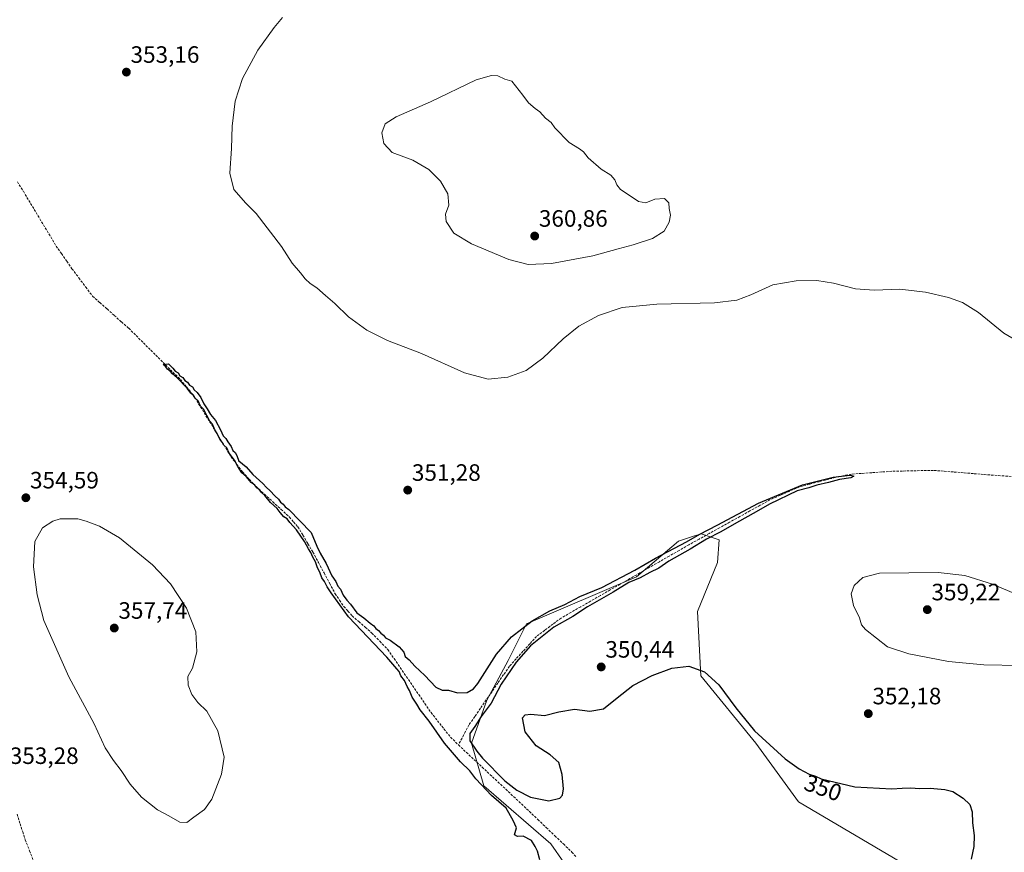
# Model space of a CAD drawing. Units: metres. Extents: x 593983 to 597442, y 4715189 to 4717549.
# Drawn here: x 596579 to 596996, y 4716120 to 4716473 of the extents above; entities that cross this region are included whole.
import ezdxf
from ezdxf.enums import TextEntityAlignment as Align

# ---------------------------------------------------------------- set-up
doc = ezdxf.new("R2010")
doc.units = ezdxf.units.M
doc.header["$MEASUREMENT"] = 0
doc.linetypes.add('TRAZOSX2', pattern=[1.5, 1, -0.5])
for name, color, linetype, lineweight in [('Arbolado forestal CxS', 92, 'Continuous', 0), ('Carátula', 7, 'Continuous', 5), ('Corriente artificial lineal', 5, 'TRAZOSX2', 13), ('Cultivos herbáceos CxS', 92, 'Continuous', 0), ('Curva de nivel maestra', 36, 'Continuous', 30), ('Curva de nivel normal', 36, 'Continuous', 0), ('Punto de cota en terreno', 7, 'Continuous', 0), ('Rótulo de curva de nivel directora', 19, 'Continuous', 0), ('Rótulo de punto de cota en terreno', 19, 'Continuous', 0)]:
    doc.layers.add(name, color=color, linetype=linetype, lineweight=lineweight)
doc.styles.add('Arial', font='txt', dxfattribs={"height": 0.2})

# ---------------------------------------------------------------- blocks, each defined once
blk = doc.blocks.new('*U154')
at = {"layer": 'Cultivos herbáceos CxS', "color": 92, "linetype": 'Continuous', "lineweight": 0}
blk.add_polyline3d([(596954.4159, 4716114.5281, 349.7616), (596908.6247, 4716141.4755, 349.5284), (596890.5583, 4716166.3101, 349.9483), (596867.2829, 4716194.7755, 350.0591), (596865.9891, 4716221.9477, 350.2129), (596874.4043, 4716242.8095, 350.4432), (596875.0911, 4716252.3439, 350.5029), (596867.4745, 4716254.9327, 350.1054), (596867.1893, 4716254.8393, 350.1112), (596867.1301, 4716254.8199, 350.1122), (596865.1401, 4716254.1693, 350.0864), (596857.9183, 4716251.8119, 349.8699), (596840.0263, 4716236.6589, 350.2193), (596793.5731, 4716216.7737, 349.6643), (596785.8133, 4716201.2465, 349.9552), (596776.7621, 4716184.4261, 349.9764), (596770.2961, 4716166.3117, 349.9478), (596775.4679, 4716148.1969, 349.8908), (596803.7837, 4716123.6951, 349.5143), (596809.3765, 4716115.7733, 349.604)], dxfattribs=at)
blk = doc.blocks.new('*U161')
at = {"layer": 'Curva de nivel normal', "color": 36, "linetype": 'Continuous', "lineweight": 0}
for points in [[(597002.46, 4716199.08, 355), (596987.14, 4716199.49, 355), (596972.22, 4716200.89, 355), (596955.41, 4716204.09, 355), (596946.37, 4716207, 355), (596941.7, 4716210.77, 355), (596936.99, 4716214.35, 355), (596935.32, 4716216.39, 355), (596934.44, 4716219.35, 355), (596931.97, 4716224.61, 355), (596931.04, 4716229.45, 355), (596932.22, 4716233.05, 355), (596935.95, 4716236.46, 355), (596942.99, 4716238.3, 355), (596967.81, 4716238.59, 355), (596979.13, 4716237.26, 355), (596990.77, 4716233.59, 355), (597010.13, 4716225.38, 355)], [(597007.8, 4716332.78, 355), (596995.57, 4716339.81, 355), (596984.84, 4716348.63, 355), (596978.18, 4716352.82, 355), (596972.21, 4716354.93, 355), (596962.41, 4716357.23, 355), (596951.54, 4716358.56, 355), (596940.77, 4716358.07, 355), (596932.88, 4716358.58, 355), (596923.46, 4716361.02, 355), (596916.51, 4716362.11, 355), (596907.68, 4716362.07, 355), (596897.76, 4716360.32, 355), (596888.56, 4716356.16, 355), (596882.63, 4716353.78, 355), (596873.14, 4716352.79, 355), (596848.73, 4716352.15, 355), (596834, 4716350.77, 355), (596823.98, 4716347.31, 355), (596815.62, 4716342.83, 355), (596808.98, 4716337.46, 355), (596800.43, 4716329.34, 355), (596793.43, 4716324.12, 355), (596785.64, 4716321.18, 355), (596777.28, 4716320.44, 355), (596767.31, 4716323.11, 355), (596749.06, 4716331.33, 355), (596734.66, 4716336.73, 355), (596725.95, 4716341.12, 355), (596718.19, 4716346.84, 355), (596712.4, 4716352.44, 355), (596708.41, 4716355.78, 355), (596704.77, 4716359.14, 355), (596701.89, 4716360.93, 355), (596699.82, 4716362.86, 355), (596697.82, 4716365.4, 355), (596694.3, 4716369.57, 355), (596689.78, 4716376.55, 355), (596679.13, 4716390.51, 355), (596674.66, 4716394.87, 355), (596669.59, 4716400.66, 355), (596667.96, 4716407.66, 355), (596668.61, 4716418.1, 355), (596668.89, 4716427.47, 355), (596670.18, 4716438.13, 355), (596673.24, 4716447.71, 355), (596679.82, 4716459.77, 355), (596686.66, 4716469.38, 355), (596690.28, 4716473.6, 355)]]:
    blk.add_polyline3d(points, dxfattribs=at)
blk = doc.blocks.new('*U162')
at = {"layer": 'Curva de nivel maestra', "color": 36, "linetype": 'Continuous', "lineweight": 30}
blk.add_polyline3d([(596799.19, 4716116.88, 350), (596798.17, 4716120.52, 350), (596797.15, 4716122.51, 350), (596795.58, 4716125.04, 350), (596792.16, 4716126.94, 350), (596789.76, 4716126.78, 350), (596788.46, 4716127.42, 350), (596789.28, 4716130.48, 350), (596787.94, 4716133.56, 350), (596784.86, 4716138.79, 350), (596778.71, 4716144.15, 350), (596772.09, 4716151.12, 350), (596769.52, 4716154.6, 350), (596765.62, 4716158.3, 350), (596758.85, 4716166.2, 350), (596752.32, 4716175.64, 350), (596748.53, 4716180.42, 350), (596747.15, 4716182.8, 350), (596745.08, 4716185.77, 350), (596743.94, 4716188.63, 350), (596742.95, 4716190.3, 350), (596741.82, 4716192.78, 350), (596740.39, 4716194.8, 350), (596739.59, 4716196.54, 350), (596738.69, 4716197.71, 350), (596734.34, 4716202.69, 350), (596718.1, 4716219.8, 350), (596710.83, 4716229.86, 350), (596709.08, 4716232.44, 350), (596707.96, 4716234.66, 350), (596706.92, 4716236.29, 350), (596706.02, 4716238.72, 350), (596705.08, 4716240.44, 350), (596704.19, 4716243.03, 350), (596703.06, 4716244.97, 350), (596702.22, 4716247.06, 350), (596701.18, 4716248.55, 350), (596699.59, 4716251.63, 350), (596696.22, 4716256.6, 350), (596693.36, 4716259.74, 350), (596692.2, 4716261.24, 350), (596690.8, 4716262.17, 350), (596689.18, 4716263.88, 350), (596687.97, 4716265.68, 350), (596685.19, 4716268.23, 350), (596682.69, 4716271.07, 350), (596681.31, 4716272.35, 350), (596680.47, 4716273.51, 350), (596679.36, 4716274.4, 350), (596678.5, 4716275.54, 350), (596676.98, 4716276.68, 350), (596674.82, 4716279.2, 350), (596673.07, 4716280.78, 350), (596671.25, 4716283.46, 350), (596669.87, 4716286.14, 350), (596667.58, 4716289.12, 350), (596666.6, 4716291.35, 350), (596665.41, 4716292.45, 350), (596664.65, 4716293.69, 350), (596663.64, 4716295.01, 350), (596662.61, 4716297.32, 350), (596661.54, 4716298.91, 350), (596660.63, 4716301.34, 350), (596659.48, 4716302.68, 350), (596656.72, 4716307.76, 350), (596655.56, 4716308.94, 350), (596654.48, 4716311.19, 350), (596653.28, 4716312.32, 350), (596652.51, 4716313.55, 350), (596651.47, 4716314.51, 350), (596649.92, 4716316.63, 350), (596645.65, 4716321.03, 350), (596643.65, 4716322.69, 350), (596642.73, 4716323.77, 350), (596641.54, 4716324.58, 350), (596640.71, 4716325.75, 350), (596639.69, 4716326.66, 350), (596641.91, 4716326.95, 350), (596643.8, 4716325.01, 350), (596644.78, 4716323.82, 350), (596645.99, 4716323.03, 350), (596646.79, 4716321.83, 350), (596648.04, 4716321.08, 350), (596648.83, 4716319.87, 350), (596650.04, 4716319.08, 350), (596650.85, 4716317.89, 350), (596652.05, 4716317.09, 350), (596652.87, 4716315.91, 350), (596654.13, 4716314.82, 350), (596655.71, 4716312.67, 350), (596656.89, 4716309.91, 350), (596658.28, 4716307.83, 350), (596659.72, 4716305.41, 350), (596661.9, 4716302.94, 350), (596664.02, 4716298.9, 350), (596665.09, 4716296.47, 350), (596666.24, 4716295.28, 350), (596667.1, 4716293.8, 350), (596668.45, 4716291.82, 350), (596669.17, 4716290.21, 350), (596670.25, 4716289.29, 350), (596670.85, 4716288.02, 350), (596671.69, 4716285.74, 350), (596671.75, 4716285.81, 350), (596674.84, 4716283.21, 350), (596677.67, 4716280.04, 350), (596681.84, 4716276.21, 350), (596683.42, 4716274.46, 350), (596684.93, 4716273.3, 350), (596687.12, 4716270.83, 350), (596688.55, 4716269.59, 350), (596689.34, 4716268.38, 350), (596690.48, 4716267.52, 350), (596691.36, 4716266.4, 350), (596692.85, 4716265.22, 350), (596702.37, 4716255.41, 350), (596704.77, 4716249.65, 350), (596706.14, 4716246.68, 350), (596708.67, 4716242.39, 350), (596711.16, 4716237.17, 350), (596712.77, 4716234.66, 350), (596713.6, 4716232.76, 350), (596714.74, 4716231.43, 350), (596715.95, 4716228.98, 350), (596717.45, 4716226.81, 350), (596719.05, 4716225.08, 350), (596721.7, 4716221.4, 350), (596724.7, 4716219.39, 350), (596727.34, 4716217.04, 350), (596728.85, 4716215.88, 350), (596729.75, 4716214.78, 350), (596730.89, 4716213.91, 350), (596731.81, 4716212.83, 350), (596732.95, 4716211.97, 350), (596733.85, 4716210.87, 350), (596735.86, 4716209.81, 350), (596739.67, 4716207.06, 350), (596741.58, 4716204.86, 350), (596742.11, 4716203, 350), (596743.79, 4716201.59, 350), (596746.3, 4716198.84, 350), (596750.48, 4716194.89, 350), (596755.18, 4716190.04, 350), (596757.83, 4716188.67, 350), (596760.44, 4716188.73, 350), (596764.26, 4716187.61, 350), (596768.4, 4716187.75, 350), (596771.04, 4716189.2, 350), (596772.9, 4716191.48, 350), (596780.84, 4716203.99, 350), (596787.16, 4716211.33, 350), (596795.86, 4716218.07, 350), (596803.35, 4716222.27, 350), (596809.72, 4716225.04, 350), (596816.09, 4716228.34, 350), (596825.43, 4716232.14, 350), (596839.43, 4716239.52, 350), (596848.09, 4716244.65, 350), (596861.2, 4716251.53, 350), (596866.85, 4716254.8, 350), (596874.2, 4716258.53, 350), (596891.72, 4716267.92, 350), (596910.36, 4716275.67, 350), (596923.42, 4716278.97, 350), (596930.62, 4716279.73, 350), (596932.14, 4716279.32, 350), (596930.86, 4716278.65, 350), (596926.1, 4716277.89, 350), (596921.44, 4716276.67, 350), (596916.44, 4716275.55, 350), (596913.1, 4716274.4, 350), (596908.09, 4716273.09, 350), (596896.41, 4716267.5, 350), (596890.76, 4716264.17, 350), (596882.43, 4716259.61, 350), (596875.76, 4716255.75, 350), (596869.77, 4716252.68, 350), (596862.87, 4716248.48, 350), (596853.72, 4716243.36, 350), (596849.5, 4716240.42, 350), (596845.76, 4716238.59, 350), (596841.63, 4716236.28, 350), (596836.86, 4716234.32, 350), (596830.17, 4716230.21, 350), (596819.4, 4716224.02, 350), (596813.09, 4716219.88, 350), (596805.11, 4716215.45, 350), (596795.16, 4716207.52, 350), (596789.17, 4716200.58, 350), (596782.85, 4716191.23, 350), (596778.58, 4716183.21, 350), (596774.28, 4716177.53, 350), (596771.68, 4716173.28, 350), (596769.58, 4716170.3, 350), (596769.55, 4716167.24, 350), (596772.55, 4716162.9, 350), (596774.86, 4716159.88, 350), (596784.38, 4716150.28, 350), (596789.37, 4716146.42, 350), (596795.24, 4716143.44, 350), (596802.95, 4716141.91, 350), (596807.7, 4716142.95, 350), (596808.76, 4716144.31, 350), (596809.2, 4716146.9, 350), (596808.6, 4716153.04, 350), (596807.2, 4716158.07, 350), (596803.51, 4716161.28, 350), (596797.61, 4716165.15, 350), (596792.95, 4716171.02, 350), (596791.9, 4716176.96, 350), (596792.96, 4716178.26, 350), (596795.39, 4716178.5, 350), (596801.13, 4716177.97, 350), (596807.18, 4716179.52, 350), (596813.8, 4716180.71, 350), (596820.31, 4716179.88, 350), (596826.18, 4716180.86, 350), (596831.86, 4716185.45, 350), (596838.52, 4716190.71, 350), (596846.66, 4716194.89, 350), (596855.08, 4716197.98, 350), (596862.29, 4716198.82, 350), (596868.83, 4716196.5, 350), (596875.02, 4716191, 350), (596882.17, 4716181.23, 350), (596890.08, 4716171.47, 350), (596903.1, 4716159.64, 350), (596908.91, 4716155.44, 350), (596913.22, 4716153.17, 350), (596915.81, 4716152.26, 350), (596918.24, 4716151.19, 350), (596932.53, 4716147.72, 350), (596948.23, 4716146.9, 350), (596952.57, 4716147.25, 350), (596956.3, 4716147.31, 350), (596959.88, 4716147.01, 350), (596964.44, 4716147.24, 350), (596970.69, 4716146.68, 350), (596973.98, 4716145.75, 350), (596978.44, 4716142.98, 350), (596981.18, 4716140.32, 350), (596982.17, 4716137.13, 350), (596982.32, 4716132.55, 350), (596983.07, 4716127.11, 350), (596982.88, 4716122.45, 350), (596981.82, 4716117.11, 350)], dxfattribs=at)
blk = doc.blocks.new('5PATER')
at = {"layer": 'Carátula', "linetype": 'Continuous', "lineweight": 5}
h = blk.add_hatch(color=250, dxfattribs=at)
edge = h.paths.add_edge_path()
edge.add_ellipse((0, 0.01), major_axis=(-1.33, -1.34), ratio=0.999422, start_angle=0, end_angle=360)

msp = doc.modelspace()

# ---------------------------------------------------------------- linework, layer by layer
at = {"layer": 'Arbolado forestal CxS', "color": 92, "linetype": 'Continuous', "lineweight": 0}
for points in [[(596809.38, 4716115.77, 349.6), (596803.78, 4716123.7, 349.51), (596775.47, 4716148.2, 349.89), (596770.3, 4716166.31, 349.95), (596776.76, 4716184.43, 349.98), (596785.81, 4716201.25, 349.96), (596793.57, 4716216.77, 349.66), (596840.03, 4716236.66, 350.22), (596857.92, 4716251.81, 349.87), (596865.14, 4716254.17, 350.09), (596867.13, 4716254.82, 350.11), (596867.19, 4716254.84, 350.11), (596867.47, 4716254.93, 350.11), (596875.09, 4716252.34, 350.5), (596874.4, 4716242.81, 350.44), (596865.99, 4716221.95, 350.21), (596867.28, 4716194.78, 350.06), (596890.56, 4716166.31, 349.95), (596908.62, 4716141.48, 349.53), (596954.42, 4716114.53, 349.76)], [(596954.42, 4716114.53, 349.76), (596908.62, 4716141.48, 349.53), (596890.56, 4716166.31, 349.95), (596867.28, 4716194.78, 350.06), (596865.99, 4716221.95, 350.21), (596874.4, 4716242.81, 350.44), (596875.09, 4716252.34, 350.5), (596867.47, 4716254.93, 350.11), (596867.19, 4716254.84, 350.11), (596867.13, 4716254.82, 350.11), (596865.14, 4716254.17, 350.09), (596857.92, 4716251.81, 349.87), (596840.03, 4716236.66, 350.22), (596793.57, 4716216.77, 349.66), (596785.81, 4716201.25, 349.96), (596776.76, 4716184.43, 349.98), (596770.3, 4716166.31, 349.95), (596775.47, 4716148.2, 349.89), (596803.78, 4716123.7, 349.51), (596809.38, 4716115.77, 349.6)]]:
    msp.add_polyline3d(points, dxfattribs=at)
at = {"layer": 'Corriente artificial lineal', "color": 5, "linetype": 'TRAZOSX2', "lineweight": 13}
for points in [[(596577.98, 4716404.01, 351.43), (596580.5, 4716399.95, 351.28), (596582.82, 4716396.08, 351.22), (596585.14, 4716392.22, 351.03), (596587.46, 4716388.35, 350.77), (596589.78, 4716384.48, 350.97), (596592.1, 4716380.62, 350.81), (596594.42, 4716376.75, 350.93), (596596.65, 4716373.55, 350.09), (596598.87, 4716370.35, 350.65), (596601.1, 4716367.15, 350.26), (596604.01, 4716363.28, 350.5), (596606.91, 4716359.42, 350.42), (596609.82, 4716355.55, 350.54), (596612.88, 4716352.83, 350.36), (596615.93, 4716350.11, 350.32), (596618.99, 4716347.39, 350.44), (596622.04, 4716344.67, 350.23), (596625.1, 4716341.95, 350.55), (596628.23, 4716338.85, 350.2), (596631.35, 4716335.76, 350.11), (596634.48, 4716332.66, 350.48), (596637.6, 4716329.56, 350.26), (596640.73, 4716326.46, 350.22), (596643.85, 4716323.37, 349.94), (596646.98, 4716320.27, 350.19), (596649.7, 4716316.99, 350.2), (596652.42, 4716313.71, 350.02), (596654.72, 4716309.96, 350.04), (596657.01, 4716306.21, 350.21), (596659.31, 4716302.46, 350.48), (596661.61, 4716298.72, 349.79), (596663.91, 4716294.97, 350.29), (596666.2, 4716291.22, 350.03), (596668.5, 4716287.47, 350.34), (596670.88, 4716284.31, 349.78), (596673.26, 4716281.15, 350.08), (596676.14, 4716278.03, 349.6), (596679.02, 4716274.91, 350.02), (596682.55, 4716271.69, 349.92), (596686.08, 4716268.47, 349.61), (596689.61, 4716265.25, 349.84), (596693.14, 4716262.03, 349.76), (596694.94, 4716259.95, 349.73), (596696.74, 4716257.87, 349.37), (596698.86, 4716254.3, 350.04), (596700.98, 4716250.72, 349.75), (596703.1, 4716247.15, 349.9), (596705.46, 4716242.75, 349.64), (596707.82, 4716238.35, 349.86), (596710.18, 4716233.95, 349.54), (596712.54, 4716229.55, 349.71), (596714.36, 4716226.83, 349.76), (596716.18, 4716224.11, 349.19), (596717.94, 4716222.15, 349.47), (596719.7, 4716220.19, 349.54), (596722.49, 4716217.76, 349.32), (596725.27, 4716215.34, 349.48), (596728.06, 4716212.91, 349.37), (596731.44, 4716209.39, 349.07), (596734.82, 4716205.87, 349.4), (596737.43, 4716202.06, 349.41), (596740.04, 4716198.26, 349.38), (596742.65, 4716194.45, 349.67), (596745.27, 4716190.65, 349.39), (596747.88, 4716186.84, 349.41), (596750.49, 4716183.04, 349.29), (596753.1, 4716179.23, 349.59), (596755.85, 4716175.76, 349.31), (596758.59, 4716172.3, 349.29), (596761.34, 4716168.83, 348.84), (596764.71, 4716165.52, 349.24)], [(597000.27, 4716279.12, 350.78), (596995.76, 4716279.41, 350.76), (596991.26, 4716279.71, 350.78), (596987.03, 4716280.06, 350.73), (596982.79, 4716280.4, 350.67), (596978.56, 4716280.75, 350.71), (596974.33, 4716281.1, 350.7), (596970.09, 4716281.44, 350.62), (596965.86, 4716281.79, 350.54), (596961.46, 4716281.69, 350.45), (596957.06, 4716281.59, 350.58), (596952.66, 4716281.49, 350.68), (596948.26, 4716281.39, 350.68), (596943.97, 4716281.09, 350.65), (596939.68, 4716280.79, 350.59), (596935.39, 4716280.49, 350.45), (596931.1, 4716280.19, 350.19), (596928.38, 4716279.67, 350.1), (596925.66, 4716279.15, 350.02), (596921.53, 4716278.07, 349.99), (596917.4, 4716276.99, 350.34), (596913.27, 4716275.91, 350.4), (596909.14, 4716274.83, 350.04), (596905.01, 4716273.02, 349.77), (596900.87, 4716271.2, 350.3), (596896.74, 4716269.39, 349.61), (596892.44, 4716267, 349.89), (596888.13, 4716264.61, 349.78), (596883.83, 4716262.22, 349.87), (596879.52, 4716259.83, 349.95), (596875.22, 4716257.44, 349.78), (596870.91, 4716255.05, 350.09), (596866.61, 4716252.66, 349.67), (596862.3, 4716250.27, 350.02), (596858.13, 4716247.88, 349.7), (596853.97, 4716245.49, 349.86), (596849.8, 4716243.11, 349.8), (596845.64, 4716240.72, 349.93), (596841.47, 4716238.33, 349.27), (596837.3, 4716235.94, 350.1), (596833.14, 4716233.56, 349.74), (596828.97, 4716231.17, 349.79), (596824.8, 4716228.78, 349.49), (596820.64, 4716226.39, 349.77), (596816.47, 4716224.01, 349.48), (596812.31, 4716221.62, 349.76), (596808.14, 4716219.23, 349.66), (596804.69, 4716216.64, 349.77), (596801.23, 4716214.06, 349.98), (596797.78, 4716211.47, 349.76), (596794.91, 4716208.31, 349.8), (596792.04, 4716205.15, 349.85), (596789.17, 4716201.99, 349.85), (596786.3, 4716198.83, 349.67), (596783.85, 4716195.28, 349.69), (596781.4, 4716191.72, 349.45), (596778.95, 4716188.17, 349.61), (596776.49, 4716184.61, 349.42), (596774.04, 4716181.06, 349.64), (596771.59, 4716177.5, 349.37), (596769.14, 4716173.95, 349.64), (596766.93, 4716169.74, 349.62), (596764.71, 4716165.52, 349.24)], [(596764.71, 4716165.52, 349.24), (596768.05, 4716162.39, 349.26), (596771.38, 4716159.27, 349.06), (596774.72, 4716156.14, 349.52), (596778.06, 4716153.01, 349.25), (596781.39, 4716149.89, 349.15), (596784.73, 4716146.76, 349.35), (596788.07, 4716143.63, 349.16), (596791.4, 4716140.51, 349.24), (596794.74, 4716137.38, 349.19), (596798.34, 4716133.93, 349.23), (596801.94, 4716130.48, 349.32), (596805.55, 4716127.03, 349.32), (596809.15, 4716123.58, 349.22), (596812.75, 4716120.13, 349.11), (596814.44, 4716118.25, 349.11)], [(596577.95, 4716136.24, 352.48), (596579.13, 4716132.12, 352.43), (596580.23, 4716128.73, 352.48), (596581.33, 4716125.33, 352.22), (596583.14, 4716120.68, 352.18), (596584.95, 4716116.03, 352.24)]]:
    msp.add_polyline3d(points, dxfattribs=at)
at = {"layer": 'Cultivos herbáceos CxS', "color": 92, "linetype": 'Continuous', "lineweight": 0}
msp.add_polyline3d([(596954.42, 4716114.53, 349.76), (596908.62, 4716141.48, 349.53), (596890.56, 4716166.31, 349.95), (596867.28, 4716194.78, 350.06), (596865.99, 4716221.95, 350.21), (596874.4, 4716242.81, 350.44), (596875.09, 4716252.34, 350.5), (596867.47, 4716254.93, 350.11), (596867.19, 4716254.84, 350.11), (596867.13, 4716254.82, 350.11), (596865.14, 4716254.17, 350.09), (596857.92, 4716251.81, 349.87), (596840.03, 4716236.66, 350.22), (596793.57, 4716216.77, 349.66), (596785.81, 4716201.25, 349.96), (596776.76, 4716184.43, 349.98), (596770.3, 4716166.31, 349.95), (596775.47, 4716148.2, 349.89), (596803.78, 4716123.7, 349.51), (596809.38, 4716115.77, 349.6)], dxfattribs=at)
at = {"layer": 'Curva de nivel normal', "color": 36, "linetype": 'Continuous', "lineweight": 0}
for points in [[(596794.26, 4716368.93, 360), (596804.09, 4716369.36, 360), (596821.64, 4716372.65, 360), (596832.29, 4716375.65, 360), (596838.64, 4716377.22, 360), (596846.83, 4716379.98, 360), (596851.77, 4716383.08, 360), (596853.94, 4716386.91, 360), (596854.47, 4716389.83, 360), (596853.97, 4716392.67, 360), (596853.74, 4716395.11, 360), (596851.89, 4716396.92, 360), (596847.86, 4716396.56, 360), (596844.09, 4716395.12, 360), (596840.94, 4716395.64, 360), (596835.76, 4716399.12, 360), (596833.28, 4716400.69, 360), (596831.72, 4716402.72, 360), (596830.98, 4716404.79, 360), (596829.3, 4716406.76, 360), (596825.1, 4716409.33, 360), (596819.59, 4716414.1, 360), (596817.71, 4716416.62, 360), (596815.95, 4716417.99, 360), (596811.54, 4716420.58, 360), (596805.5, 4716426.86, 360), (596803.91, 4716429.03, 360), (596801.59, 4716430.96, 360), (596799.24, 4716433.62, 360), (596797.25, 4716434.96, 360), (596794.39, 4716437.43, 360), (596792.02, 4716440.72, 360), (596787.28, 4716446.65, 360), (596784.42, 4716447.46, 360), (596781.33, 4716448.87, 360), (596778.76, 4716448.93, 360), (596772.23, 4716447.16, 360), (596752.86, 4716437.84, 360), (596738.28, 4716431.47, 360), (596733.65, 4716428.47, 360), (596732.26, 4716424.68, 360), (596733.19, 4716420.23, 360), (596736.72, 4716416.43, 360), (596745.42, 4716413.12, 360), (596752.13, 4716409.16, 360), (596757.08, 4716404.28, 360), (596760.21, 4716398.92, 360), (596760.6, 4716394.13, 360), (596759.28, 4716390.32, 360), (596759.46, 4716387.16, 360), (596762.82, 4716382.18, 360), (596770.31, 4716377.67, 360), (596786.06, 4716371.09, 360), (596794.26, 4716368.93, 360)], [(596649.7, 4716132.64, 355), (596652.62, 4716134.94, 355), (596657.13, 4716138.11, 355), (596660.32, 4716142.56, 355), (596664.43, 4716153.08, 355), (596665.52, 4716160.39, 355), (596662.91, 4716171.54, 355), (596658.12, 4716179.81, 355), (596654.44, 4716183.47, 355), (596651.85, 4716186.81, 355), (596650.32, 4716190.76, 355), (596650.14, 4716194.51, 355), (596652.08, 4716198.03, 355), (596653.94, 4716204.91, 355), (596653.51, 4716213.44, 355), (596649.51, 4716223.44, 355), (596642.82, 4716233.77, 355), (596635.21, 4716241.84, 355), (596621.17, 4716253.26, 355), (596612.74, 4716258.12, 355), (596607.17, 4716260.21, 355), (596603.52, 4716261.23, 355), (596596.07, 4716261.24, 355), (596592.99, 4716260.3, 355), (596588.55, 4716257.39, 355), (596585.42, 4716251.61, 355), (596584.74, 4716240.87, 355), (596586.33, 4716229.02, 355), (596589.16, 4716218.19, 355), (596599.72, 4716194.41, 355), (596610.42, 4716174.45, 355), (596615.19, 4716164.22, 355), (596618.62, 4716158.99, 355), (596621.96, 4716154.66, 355), (596625.72, 4716148.87, 355), (596630.47, 4716143.33, 355), (596637.36, 4716138.04, 355), (596642.06, 4716135.53, 355), (596646.7, 4716132.82, 355), (596649.7, 4716132.64, 355)]]:
    msp.add_polyline3d(points, dxfattribs=at)

# ---------------------------------------------------------------- block references
at = {"layer": 'Cultivos herbáceos CxS', "color": 92, "linetype": 'Continuous', "lineweight": 0}
msp.add_blockref('*U154', (0, 0), dxfattribs=at)
at = {"layer": 'Curva de nivel maestra', "color": 36, "linetype": 'Continuous', "lineweight": 30}
msp.add_blockref('*U162', (0, 0), dxfattribs=at)
at = {"layer": 'Curva de nivel normal', "color": 36, "linetype": 'Continuous', "lineweight": 0}
msp.add_blockref('*U161', (0, 0), dxfattribs=at)
at = {"layer": 'Punto de cota en terreno', "linetype": 'Continuous', "lineweight": 0}
for p in [(596624.13, 4716450.41, 353.16), (596797, 4716381, 360.86), (596743.24, 4716273.41, 351.28), (596581.57, 4716270.18, 354.59), (596963.22, 4716222.8, 359.22), (596619, 4716215, 357.74), (596825.15, 4716198.53, 350.44), (596938.23, 4716178.76, 352.18)]:
    msp.add_blockref('5PATER', p, dxfattribs=at)

# ---------------------------------------------------------------- texts
at = {"layer": 'Rótulo de curva de nivel directora', "color": 19, "linetype": 'Continuous', "lineweight": 0, "style": 'Arial'}
msp.add_text('350', height=7, rotation=-19.359, dxfattribs=at).set_placement((596919.09, 4716147.37), align=Align.MIDDLE_CENTER)
at = {"layer": 'Rótulo de punto de cota en terreno', "color": 19, "linetype": 'Continuous', "lineweight": 0, "style": 'Arial'}
for s, p in [('353,16', (596625.89, 4716452.17)), ('360,86', (596798.76, 4716382.76)), ('351,28', (596745, 4716275.17)), ('354,59', (596583.33, 4716271.94)), ('359,22', (596964.98, 4716224.56)), ('357,74', (596620.76, 4716216.76)), ('350,44', (596826.91, 4716200.29)), ('352,18', (596939.99, 4716180.52)), ('353,28', (596574.77, 4716155.27))]:
    msp.add_text(s, height=7, dxfattribs=at).set_placement(p, align=Align.BOTTOM_LEFT)

doc.saveas('drawing.dxf')
